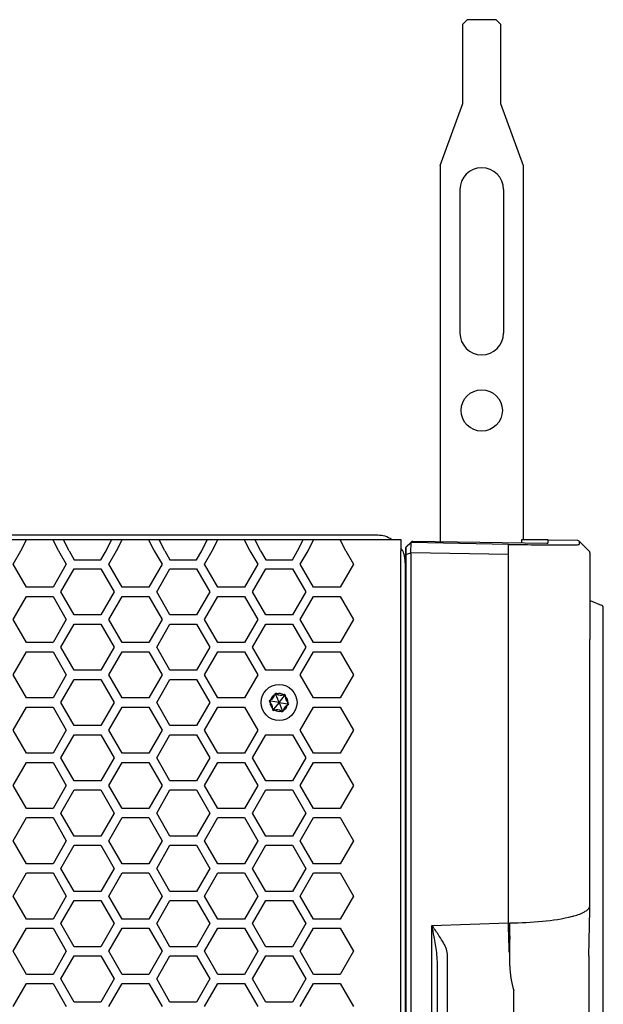
# Model space of a CAD drawing. Extents: x -1800 to 1800, y -2684 to 2667.
# Drawn here: x -679 to -544, y -1028 to -802 of the extents above; entities that cross this region are included whole.
import ezdxf

# ---------------------------------------------------------------- set-up
doc = ezdxf.new("R2010")
doc.units = 0
doc.header["$LTSCALE"] = 101.6
doc.layers.add('DATA', color=7, linetype='CONTINUOUS')
doc.layers.add('PATTERN_FILL', color=7, linetype='CONTINUOUS')

msp = doc.modelspace()

# ---------------------------------------------------------------- linework, layer by layer
at = {"layer": 'DATA', "color": 7, "linetype": 'CONTINUOUS'}
for p, q in [((-575.76, -801.51), (-576.76, -802.51)), ((-576.76, -807.86), (-576.76, -802.51)), ((-569.12, -801.51), (-575.76, -801.51)), ((-568.12, -802.51), (-569.12, -801.51)), ((-568.12, -802.51), (-568.12, -807.86)), ((-576.76, -820.78), (-576.76, -807.86)), ((-568.12, -807.86), (-568.12, -820.78)), ((-581.97, -835), (-576.76, -820.78)), ((-568.12, -820.78), (-562.92, -835)), ((-581.97, -835), (-581.97, -921.31)), ((-562.92, -835), (-562.92, -920.94)), ((-577.44, -840.51), (-577.44, -873.51)), ((-567.44, -840.51), (-567.44, -873.51)), ((-596.35, -919.94), (-1403.65, -919.92)), ((-858.5, -920.94), (-591, -920.94)), ((-678.33, -923.48), (-677.07, -921.01)), ((-669.68, -923.48), (-670.95, -921.01)), ((-667.26, -923.48), (-668.52, -921.01)), ((-658.76, -923.48), (-657.49, -921.01)), ((-656.33, -923.48), (-655.07, -921.01)), ((-647.68, -923.48), (-648.95, -921.01)), ((-645.26, -923.48), (-646.52, -921.01)), ((-636.76, -923.48), (-635.5, -921.01)), ((-634.34, -923.48), (-633.07, -921.01)), ((-625.69, -923.48), (-626.95, -921.01)), ((-623.26, -923.48), (-624.53, -921.01)), ((-614.76, -923.48), (-613.5, -921.01)), ((-612.34, -923.48), (-611.07, -921.01)), ((-603.69, -923.48), (-604.95, -921.01)), ((-591, -920.94), (-591, -923.48)), ((-589.9, -922.7), (-589.91, -922.73)), ((-589.85, -922.63), (-588.67, -921.49)), ((-588.68, -921.6), (-589.85, -922.73)), ((-588.75, -923.92), (-588.68, -921.63)), ((-566.3, -922.02), (-588.68, -921.63)), ((-588.39, -921.25), (-588.67, -921.49)), ((-588.67, -921.49), (-588.67, -921.49)), ((-588.39, -921.25), (-588.25, -921.25)), ((-588.25, -921.25), (-557.49, -921.76)), ((-566.3, -924.31), (-566.3, -922.02)), ((-563.24, -920.94), (-557.24, -920.94)), ((-563.24, -921.66), (-563.24, -920.94)), ((-557.49, -921.76), (-557.24, -921.76)), ((-557.24, -920.94), (-557.24, -921.34)), ((-550.37, -921.14), (-557.24, -921.02)), ((-557.24, -921.34), (-557.24, -921.76)), ((-550.02, -921.29), (-550.02, -922.06)), ((-547.73, -923.58), (-550.02, -921.29)), ((-603.69, -923.48), (-603.69, -923.48)), ((-591, -1196.4), (-591, -923.48)), ((-589.93, -922.86), (-589.96, -924.46)), ((-589.96, -924.47), (-589.96, -924.46)), ((-589.96, -924.6), (-589.96, -924.47)), ((-589.96, -1195.29), (-589.96, -924.6)), ((-589.89, -924.6), (-589.89, -1195.29)), ((-589.85, -922.73), (-589.88, -924.33)), ((-589.88, -924.33), (-588.76, -923.96)), ((-589.88, -924.35), (-589.88, -924.33)), ((-588.76, -923.96), (-588.75, -923.92)), ((-588.76, -924.28), (-588.76, -1195.6)), ((-588.75, -923.92), (-566.3, -924.31)), ((-566.3, -924.31), (-566.3, -924.31)), ((-566.3, -1008.97), (-566.3, -924.67)), ((-547.73, -924.35), (-547.73, -924.35)), ((-547.58, -923.94), (-547.58, -924.71)), ((-547.58, -924.71), (-547.58, -940.17)), ((-590, -926.29), (-589.96, -926.54)), ((-547.55, -934.95), (-545, -935.95)), ((-544.5, -1035.74), (-544.5, -936.67)), ((-547.58, -940.17), (-547.6, -943.88)), ((-547.6, -1005.16), (-547.6, -943.88)), ((-547.6, -1005.16), (-547.6, -943.88)), ((-620.01, -956.46), (-620.02, -956.55)), ((-619.74, -956.49), (-620.01, -956.46)), ((-619.74, -956.49), (-619.56, -956.29)), ((-619.01, -958.34), (-619.74, -956.49)), ((-619.49, -956.34), (-619.56, -956.29)), ((-617.88, -956.54), (-617.97, -956.57)), ((-617.77, -956.79), (-617.88, -956.54)), ((-620.98, -958.04), (-621.14, -958.26)), ((-621.14, -958.26), (-621.06, -958.32)), ((-620.98, -957.75), (-621.06, -957.78)), ((-620.98, -958.04), (-621.06, -957.78)), ((-619.01, -958.34), (-620.98, -958.04)), ((-619.01, -958.34), (-620.26, -959.89)), ((-619.01, -958.34), (-617.77, -956.79)), ((-619.01, -958.34), (-618.29, -960.19)), ((-619.01, -958.34), (-617.05, -958.64)), ((-617.77, -956.79), (-617.51, -956.84)), ((-617.52, -956.93), (-617.51, -956.84)), ((-617.05, -958.64), (-616.89, -958.42)), ((-617.05, -958.64), (-616.96, -958.9)), ((-616.89, -958.42), (-616.96, -958.36)), ((-620.5, -959.75), (-620.52, -959.84)), ((-620.26, -959.89), (-620.52, -959.84)), ((-620.26, -959.89), (-620.14, -960.14)), ((-620.14, -960.14), (-620.06, -960.1)), ((-618.54, -960.33), (-618.47, -960.39)), ((-618.29, -960.19), (-618.47, -960.39)), ((-618.29, -960.19), (-618.02, -960.22)), ((-618.02, -960.22), (-618.01, -960.13)), ((-617.05, -958.93), (-616.96, -958.9)), ((-547.84, -1016.55), (-547.62, -1006.02)), ((-547.64, -1006.36), (-547.64, -1006.36)), ((-547.62, -1006.02), (-547.6, -1005.46)), ((-547.6, -1005.46), (-547.6, -1005.16)), ((-547.6, -1005.16), (-547.6, -1005.16)), ((-583.88, -1009.53), (-566.3, -1008.97)), ((-583.88, -1044.53), (-583.88, -1009.53)), ((-580.3, -1016.27), (-580.31, -1016.15)), ((-580.3, -1045.9), (-580.3, -1016.27)), ((-566.14, -1015.7), (-565.97, -1015.7)), ((-565.97, -1018.81), (-565.97, -1015.69)), ((-547.84, -1016.55), (-547.84, -1026.3)), ((-582.63, -1017.98), (-582.63, -1017.85)), ((-582.63, -1044.53), (-582.63, -1017.98)), ((-565.09, -1035.18), (-565.09, -1024.49)), ((-547.84, -1026.3), (-547.81, -1030.36))]:
    msp.add_line(p, q, dxfattribs=at)
for centre, radius in [((-572.44, -891.26), 4.75), ((-619.01, -958.34), 4.13)]:
    msp.add_circle(centre, radius, dxfattribs=at)
for centre, radius, start, end in [((-572.44, -840.51), 5, 0, 180), ((-572.44, -873.51), 5, 180, 0), ((-596.18, -925.21), 5.27, 54.0799, 91.8129), ((-589.74, -922.76), 0.173, 129.8841, 156.4334), ((-588.8, -921.62), 0.128, 354.4283, 11.0136), ((-555.32, -310.95), 611.17, 268.97022, 269.62548), ((-554.14, -595.41), 326.74, 269.093, 270.3473), ((-552.75, -848.58), 73.57, 270.4562, 271.5541), ((-551.04, -910.59), 11.52, 271.4328, 274.3028), ((-550.38, -921.64), 0.5, 44.7584, 89.3522), ((-550.22, -921.32), 0.77, 273.1399, 283.1798), ((-550.05, -922.02), 0.0449, 283.3978, 305.7605), ((-550.03, -922.06), 0.00519, 308.3595, 356.7207), ((-593.58, -925.06), 3.38, 15.9722, 40.1313), ((-599.79, -926.7), 9.8, 2.424, 15.2099), ((-589.8, -924.47), 0.162, 120.7059, 176.3129), ((-589.77, -922.87), 0.162, 120.7059, 176.3129), ((-588.87, -922.94), 1.06, 168.5611, 175.5971), ((-588.93, -924.5), 0.967, 177.309, 185.5424), ((-589.15, -924.47), 0.746, 170.739, 178.7916), ((-651.43, -914.49), 63.39, 351.3365, 351.4057), ((-588.03, -924.08), 0.736, 177.0765, 185.8607), ((-536.88, -921.22), 51.97, 183.2334, 183.3788), ((-588.09, -924.32), 21.79, 359.0814, 0.0271), ((-548.08, -923.94), 0.498, 359.4961, 45.4963), ((-547.64, -935.19), 0.254, 70, 78.2415), ((-547.64, -935.19), 0.254, 69.9752, 78.2345), ((-545.26, -936.67), 0.762, 0, 70), ((-619.01, -958.34), 2.05, 119.372, 163.3422), ((-621.54, -956.32), 1.54, 291.3609, 351.3532), ((-619.74, -956.49), 0.271, 48.0065, 174.7077), ((-619.01, -958.34), 2.05, 59.372, 103.3422), ((-618.53, -955.15), 1.54, 231.3565, 291.3576), ((-617.77, -956.79), 0.272, 348.0929, 114.6212), ((-620.98, -958.04), 0.271, 107.9908, 234.7233), ((-619.01, -958.34), 2.05, 179.372, 223.3422), ((-622.02, -959.52), 1.53, 351.3288, 51.3853), ((-616, -957.16), 1.54, 171.3565, 231.3576), ((-619.01, -958.34), 2.05, 359.372, 43.3422), ((-617.05, -958.64), 0.271, 287.9505, 54.7637), ((-620.26, -959.89), 0.271, 168.0106, 294.7036), ((-619.5, -961.53), 1.54, 51.3618, 111.3524), ((-619.01, -958.34), 2.05, 239.372, 283.3422), ((-618.29, -960.19), 0.272, 228.0685, 354.6456), ((-619.01, -958.34), 2.05, 299.372, 343.3422), ((-616.49, -960.36), 1.53, 111.3345, 171.3797), ((-551.27, -1001.94), 5.1, 296.7459, 305.5198), ((-549.52, -1004.34), 2.13, 304.5079, 324.383), ((-548.62, -1004.96), 1.04, 323.5714, 349.046), ((-565.97, -933.91), 75.05, 269.9969, 275.7283), ((-562.26, -964.18), 44.57, 274.868, 283.8581), ((-554.45, -995.54), 12.26, 283.5497, 296.553), ((-664.9, -1066.84), 99.24, 33.8266, 35.2745), ((-856.87, -1062.9), 278.16, 10.5147, 11.0619), ((-974.98, -1022.42), 408.9, 0.9426, 1.886), ((-770.48, -1012.33), 204.54, 359.0572, 0.9428), ((-637.59, -1022.83), 55.26, 7.3299, 11.1628), ((-612.47, -1031.94), 36.26, 30.9939, 34.1378), ((-587.45, -1017.19), 7.22, 8.2755, 32.8872), ((-620.82, -1019.69), 38.23, 2.7542, 5.866), ((-547.51, -1018.86), 18.46, 179.9094, 197.7664)]:
    msp.add_arc(centre, radius, start, end, dxfattribs=at)
at = {"layer": 'PATTERN_FILL', "color": 7, "linetype": 'CONTINUOUS'}
for p, q in [((-670.95, -921.01), (-677.07, -921.01)), ((-657.49, -921.01), (-668.52, -921.01)), ((-648.95, -921.01), (-655.07, -921.01)), ((-635.5, -921.01), (-646.52, -921.01)), ((-626.95, -921.01), (-633.07, -921.01)), ((-613.5, -921.01), (-624.53, -921.01)), ((-604.95, -921.01), (-611.07, -921.01)), ((-680.13, -926.59), (-678.33, -923.48)), ((-669.68, -923.48), (-667.89, -926.59)), ((-669.68, -923.48), (-669.68, -923.48)), ((-667.26, -923.48), (-666.07, -925.54)), ((-659.95, -925.54), (-658.76, -923.48)), ((-658.76, -923.48), (-658.76, -923.48)), ((-658.48, -922.76), (-658.49, -922.76)), ((-658.13, -926.59), (-656.33, -923.48)), ((-647.68, -923.48), (-645.89, -926.59)), ((-647.68, -923.48), (-647.68, -923.48)), ((-645.53, -922.76), (-645.53, -922.76)), ((-645.26, -923.48), (-644.07, -925.54)), ((-637.95, -925.54), (-636.76, -923.48)), ((-636.76, -923.48), (-636.76, -923.48)), ((-636.49, -922.76), (-636.49, -922.76)), ((-636.13, -926.59), (-634.34, -923.48)), ((-625.69, -923.48), (-623.89, -926.59)), ((-625.69, -923.48), (-625.69, -923.48)), ((-623.26, -923.48), (-622.07, -925.54)), ((-615.95, -925.54), (-614.76, -923.48)), ((-614.76, -923.48), (-614.76, -923.48)), ((-614.49, -922.76), (-614.49, -922.76)), ((-614.13, -926.59), (-612.34, -923.48)), ((-603.69, -923.48), (-601.89, -926.59)), ((-677.07, -931.89), (-680.13, -926.59)), ((-667.89, -926.59), (-670.95, -931.89)), ((-666.07, -925.54), (-659.95, -925.54)), ((-655.07, -931.89), (-658.13, -926.59)), ((-645.89, -926.59), (-648.95, -931.89)), ((-644.07, -925.54), (-637.95, -925.54)), ((-633.07, -931.89), (-636.13, -926.59)), ((-623.89, -926.59), (-626.95, -931.89)), ((-622.07, -925.54), (-615.95, -925.54)), ((-611.07, -931.89), (-614.13, -926.59)), ((-601.89, -926.59), (-604.95, -931.89)), ((-669.13, -932.94), (-666.07, -927.64)), ((-666.07, -927.64), (-659.95, -927.64)), ((-659.95, -927.64), (-656.89, -932.94)), ((-647.13, -932.94), (-644.07, -927.64)), ((-644.07, -927.64), (-637.95, -927.64)), ((-637.95, -927.64), (-634.89, -932.94)), ((-625.13, -932.94), (-622.07, -927.64)), ((-622.07, -927.64), (-615.95, -927.64)), ((-615.95, -927.64), (-612.89, -932.94)), ((-680.13, -939.29), (-677.07, -933.99)), ((-670.95, -931.89), (-677.07, -931.89)), ((-677.07, -933.99), (-670.95, -933.99)), ((-670.95, -933.99), (-667.89, -939.29)), ((-666.07, -938.24), (-669.13, -932.94)), ((-656.89, -932.94), (-659.95, -938.24)), ((-658.13, -939.29), (-655.07, -933.99)), ((-648.95, -931.89), (-655.07, -931.89)), ((-655.07, -933.99), (-648.95, -933.99)), ((-648.95, -933.99), (-645.89, -939.29)), ((-644.07, -938.24), (-647.13, -932.94)), ((-634.89, -932.94), (-637.95, -938.24)), ((-636.13, -939.29), (-633.07, -933.99)), ((-626.95, -931.89), (-633.07, -931.89)), ((-633.07, -933.99), (-626.95, -933.99)), ((-626.95, -933.99), (-623.89, -939.29)), ((-622.07, -938.24), (-625.13, -932.94)), ((-612.89, -932.94), (-615.95, -938.24)), ((-614.13, -939.29), (-611.07, -933.99)), ((-604.95, -931.89), (-611.07, -931.89)), ((-611.07, -933.99), (-604.95, -933.99)), ((-604.95, -933.99), (-601.89, -939.29)), ((-659.95, -938.24), (-666.07, -938.24)), ((-637.95, -938.24), (-644.07, -938.24)), ((-615.95, -938.24), (-622.07, -938.24)), ((-677.07, -944.59), (-680.13, -939.29)), ((-667.89, -939.29), (-670.95, -944.59)), ((-669.13, -945.64), (-666.07, -940.34)), ((-666.07, -940.34), (-659.95, -940.34)), ((-659.95, -940.34), (-656.89, -945.64)), ((-655.07, -944.59), (-658.13, -939.29)), ((-645.89, -939.29), (-648.95, -944.59)), ((-647.13, -945.64), (-644.07, -940.34)), ((-644.07, -940.34), (-637.95, -940.34)), ((-637.95, -940.34), (-634.89, -945.64)), ((-633.07, -944.59), (-636.13, -939.29)), ((-623.89, -939.29), (-626.95, -944.59)), ((-625.13, -945.64), (-622.07, -940.34)), ((-622.07, -940.34), (-615.95, -940.34)), ((-615.95, -940.34), (-612.89, -945.64)), ((-611.07, -944.59), (-614.13, -939.29)), ((-601.89, -939.29), (-604.95, -944.59)), ((-670.95, -944.59), (-677.07, -944.59)), ((-648.95, -944.59), (-655.07, -944.59)), ((-626.95, -944.59), (-633.07, -944.59)), ((-604.95, -944.59), (-611.07, -944.59)), ((-680.13, -951.99), (-677.07, -946.69)), ((-677.07, -946.69), (-670.95, -946.69)), ((-670.95, -946.69), (-667.89, -951.99)), ((-666.07, -950.94), (-669.13, -945.64)), ((-656.89, -945.64), (-659.95, -950.94)), ((-658.13, -951.99), (-655.07, -946.69)), ((-655.07, -946.69), (-648.95, -946.69)), ((-648.95, -946.69), (-645.89, -951.99)), ((-644.07, -950.94), (-647.13, -945.64)), ((-634.89, -945.64), (-637.95, -950.94)), ((-636.13, -951.99), (-633.07, -946.69)), ((-633.07, -946.69), (-626.95, -946.69)), ((-626.95, -946.69), (-623.89, -951.99)), ((-622.07, -950.94), (-625.13, -945.64)), ((-612.89, -945.64), (-615.95, -950.94)), ((-614.13, -951.99), (-611.07, -946.69)), ((-611.07, -946.69), (-604.95, -946.69)), ((-604.95, -946.69), (-601.89, -951.99)), ((-677.07, -957.29), (-680.13, -951.99)), ((-667.89, -951.99), (-670.95, -957.29)), ((-659.95, -950.94), (-666.07, -950.94)), ((-655.07, -957.29), (-658.13, -951.99)), ((-645.89, -951.99), (-648.95, -957.29)), ((-637.95, -950.94), (-644.07, -950.94)), ((-633.07, -957.29), (-636.13, -951.99)), ((-623.89, -951.99), (-626.95, -957.29)), ((-615.95, -950.94), (-622.07, -950.94)), ((-611.07, -957.29), (-614.13, -951.99)), ((-601.89, -951.99), (-604.95, -957.29)), ((-669.13, -958.34), (-666.07, -953.04)), ((-666.07, -953.04), (-659.95, -953.04)), ((-659.95, -953.04), (-656.89, -958.34)), ((-647.13, -958.34), (-644.07, -953.04)), ((-644.07, -953.04), (-637.95, -953.04)), ((-637.95, -953.04), (-634.89, -958.34)), ((-670.95, -957.29), (-677.07, -957.29)), ((-666.07, -963.64), (-669.13, -958.34)), ((-656.89, -958.34), (-659.95, -963.64)), ((-648.95, -957.29), (-655.07, -957.29)), ((-644.07, -963.64), (-647.13, -958.34)), ((-634.89, -958.34), (-637.95, -963.64)), ((-626.95, -957.29), (-633.07, -957.29)), ((-604.95, -957.29), (-611.07, -957.29)), ((-680.13, -964.69), (-677.07, -959.39)), ((-677.07, -959.39), (-670.95, -959.39)), ((-670.95, -959.39), (-667.89, -964.69)), ((-658.13, -964.69), (-655.07, -959.39)), ((-655.07, -959.39), (-648.95, -959.39)), ((-648.95, -959.39), (-645.89, -964.69)), ((-636.13, -964.69), (-633.07, -959.39)), ((-633.07, -959.39), (-626.95, -959.39)), ((-626.95, -959.39), (-623.89, -964.69)), ((-614.13, -964.69), (-611.07, -959.39)), ((-611.07, -959.39), (-604.95, -959.39)), ((-604.95, -959.39), (-601.89, -964.69)), ((-677.07, -969.99), (-680.13, -964.69)), ((-667.89, -964.69), (-670.95, -969.99)), ((-659.95, -963.64), (-666.07, -963.64)), ((-655.07, -969.99), (-658.13, -964.69)), ((-645.89, -964.69), (-648.95, -969.99)), ((-637.95, -963.64), (-644.07, -963.64)), ((-633.07, -969.99), (-636.13, -964.69)), ((-623.89, -964.69), (-626.95, -969.99)), ((-611.07, -969.99), (-614.13, -964.69)), ((-601.89, -964.69), (-604.95, -969.99)), ((-669.13, -971.04), (-666.07, -965.74)), ((-666.07, -965.74), (-659.95, -965.74)), ((-659.95, -965.74), (-656.89, -971.04)), ((-647.13, -971.04), (-644.07, -965.74)), ((-644.07, -965.74), (-637.95, -965.74)), ((-637.95, -965.74), (-634.89, -971.04)), ((-625.13, -971.04), (-622.07, -965.74)), ((-622.07, -965.74), (-615.95, -965.74)), ((-615.95, -965.74), (-612.89, -971.04)), ((-670.95, -969.99), (-677.07, -969.99)), ((-648.95, -969.99), (-655.07, -969.99)), ((-626.95, -969.99), (-633.07, -969.99)), ((-604.95, -969.99), (-611.07, -969.99)), ((-680.13, -977.39), (-677.07, -972.09)), ((-677.07, -972.09), (-670.95, -972.09)), ((-670.95, -972.09), (-667.89, -977.39)), ((-666.07, -976.34), (-669.13, -971.04)), ((-656.89, -971.04), (-659.95, -976.34)), ((-658.13, -977.39), (-655.07, -972.09)), ((-655.07, -972.09), (-648.95, -972.09)), ((-648.95, -972.09), (-645.89, -977.39)), ((-644.07, -976.34), (-647.13, -971.04)), ((-634.89, -971.04), (-637.95, -976.34)), ((-636.13, -977.39), (-633.07, -972.09)), ((-633.07, -972.09), (-626.95, -972.09)), ((-626.95, -972.09), (-623.89, -977.39)), ((-622.07, -976.34), (-625.13, -971.04)), ((-612.89, -971.04), (-615.95, -976.34)), ((-614.13, -977.39), (-611.07, -972.09)), ((-611.07, -972.09), (-604.95, -972.09)), ((-604.95, -972.09), (-601.89, -977.39)), ((-659.95, -976.34), (-666.07, -976.34)), ((-637.95, -976.34), (-644.07, -976.34)), ((-615.95, -976.34), (-622.07, -976.34)), ((-677.07, -982.69), (-680.13, -977.39)), ((-667.89, -977.39), (-670.95, -982.69)), ((-669.13, -983.74), (-666.07, -978.44)), ((-666.07, -978.44), (-659.95, -978.44)), ((-659.95, -978.44), (-656.89, -983.74)), ((-655.07, -982.69), (-658.13, -977.39)), ((-645.89, -977.39), (-648.95, -982.69)), ((-647.13, -983.74), (-644.07, -978.44)), ((-644.07, -978.44), (-637.95, -978.44)), ((-637.95, -978.44), (-634.89, -983.74)), ((-633.07, -982.69), (-636.13, -977.39)), ((-623.89, -977.39), (-626.95, -982.69)), ((-625.13, -983.74), (-622.07, -978.44)), ((-622.07, -978.44), (-615.95, -978.44)), ((-615.95, -978.44), (-612.89, -983.74)), ((-611.07, -982.69), (-614.13, -977.39)), ((-601.89, -977.39), (-604.95, -982.69)), ((-670.95, -982.69), (-677.07, -982.69)), ((-666.07, -989.04), (-669.13, -983.74)), ((-656.89, -983.74), (-659.95, -989.04)), ((-648.95, -982.69), (-655.07, -982.69)), ((-644.07, -989.04), (-647.13, -983.74)), ((-634.89, -983.74), (-637.95, -989.04)), ((-626.95, -982.69), (-633.07, -982.69)), ((-622.07, -989.04), (-625.13, -983.74)), ((-612.89, -983.74), (-615.95, -989.04)), ((-604.95, -982.69), (-611.07, -982.69)), ((-680.13, -990.09), (-677.07, -984.79)), ((-677.07, -984.79), (-670.95, -984.79)), ((-670.95, -984.79), (-667.89, -990.09)), ((-658.13, -990.09), (-655.07, -984.79)), ((-655.07, -984.79), (-648.95, -984.79)), ((-648.95, -984.79), (-645.89, -990.09)), ((-636.13, -990.09), (-633.07, -984.79)), ((-633.07, -984.79), (-626.95, -984.79)), ((-626.95, -984.79), (-623.89, -990.09)), ((-614.13, -990.09), (-611.07, -984.79)), ((-611.07, -984.79), (-604.95, -984.79)), ((-604.95, -984.79), (-601.89, -990.09)), ((-677.07, -995.39), (-680.13, -990.09)), ((-667.89, -990.09), (-670.95, -995.39)), ((-659.95, -989.04), (-666.07, -989.04)), ((-655.07, -995.39), (-658.13, -990.09)), ((-645.89, -990.09), (-648.95, -995.39)), ((-637.95, -989.04), (-644.07, -989.04)), ((-633.07, -995.39), (-636.13, -990.09)), ((-623.89, -990.09), (-626.95, -995.39)), ((-615.95, -989.04), (-622.07, -989.04)), ((-611.07, -995.39), (-614.13, -990.09)), ((-601.89, -990.09), (-604.95, -995.39)), ((-669.13, -996.44), (-666.07, -991.14)), ((-666.07, -991.14), (-659.95, -991.14)), ((-659.95, -991.14), (-656.89, -996.44)), ((-647.13, -996.44), (-644.07, -991.14)), ((-644.07, -991.14), (-637.95, -991.14)), ((-637.95, -991.14), (-634.89, -996.44)), ((-625.13, -996.44), (-622.07, -991.14)), ((-622.07, -991.14), (-615.95, -991.14)), ((-615.95, -991.14), (-612.89, -996.44)), ((-670.95, -995.39), (-677.07, -995.39)), ((-666.07, -1001.74), (-669.13, -996.44)), ((-656.89, -996.44), (-659.95, -1001.74)), ((-648.95, -995.39), (-655.07, -995.39)), ((-644.07, -1001.74), (-647.13, -996.44)), ((-634.89, -996.44), (-637.95, -1001.74)), ((-626.95, -995.39), (-633.07, -995.39)), ((-622.07, -1001.74), (-625.13, -996.44)), ((-612.89, -996.44), (-615.95, -1001.74)), ((-604.95, -995.39), (-611.07, -995.39)), ((-680.13, -1002.79), (-677.07, -997.49)), ((-677.07, -997.49), (-670.95, -997.49)), ((-670.95, -997.49), (-667.89, -1002.79)), ((-658.13, -1002.79), (-655.07, -997.49)), ((-655.07, -997.49), (-648.95, -997.49)), ((-648.95, -997.49), (-645.89, -1002.79)), ((-636.13, -1002.79), (-633.07, -997.49)), ((-633.07, -997.49), (-626.95, -997.49)), ((-626.95, -997.49), (-623.89, -1002.79)), ((-614.13, -1002.79), (-611.07, -997.49)), ((-611.07, -997.49), (-604.95, -997.49)), ((-604.95, -997.49), (-601.89, -1002.79)), ((-659.95, -1001.74), (-666.07, -1001.74)), ((-637.95, -1001.74), (-644.07, -1001.74)), ((-615.95, -1001.74), (-622.07, -1001.74)), ((-677.07, -1008.09), (-680.13, -1002.79)), ((-667.89, -1002.79), (-670.95, -1008.09)), ((-669.13, -1009.14), (-666.07, -1003.84)), ((-666.07, -1003.84), (-659.95, -1003.84)), ((-659.95, -1003.84), (-656.89, -1009.14)), ((-655.07, -1008.09), (-658.13, -1002.79)), ((-645.89, -1002.79), (-648.95, -1008.09)), ((-647.13, -1009.14), (-644.07, -1003.84)), ((-644.07, -1003.84), (-637.95, -1003.84)), ((-637.95, -1003.84), (-634.89, -1009.14)), ((-633.07, -1008.09), (-636.13, -1002.79)), ((-623.89, -1002.79), (-626.95, -1008.09)), ((-625.13, -1009.14), (-622.07, -1003.84)), ((-622.07, -1003.84), (-615.95, -1003.84)), ((-615.95, -1003.84), (-612.89, -1009.14)), ((-611.07, -1008.09), (-614.13, -1002.79)), ((-601.89, -1002.79), (-604.95, -1008.09)), ((-670.95, -1008.09), (-677.07, -1008.09)), ((-648.95, -1008.09), (-655.07, -1008.09)), ((-626.95, -1008.09), (-633.07, -1008.09)), ((-604.95, -1008.09), (-611.07, -1008.09)), ((-680.13, -1015.49), (-677.07, -1010.19)), ((-677.07, -1010.19), (-670.95, -1010.19)), ((-670.95, -1010.19), (-667.89, -1015.49)), ((-666.07, -1014.44), (-669.13, -1009.14)), ((-656.89, -1009.14), (-659.95, -1014.44)), ((-658.13, -1015.49), (-655.07, -1010.19)), ((-655.07, -1010.19), (-648.95, -1010.19)), ((-648.95, -1010.19), (-645.89, -1015.49)), ((-644.07, -1014.44), (-647.13, -1009.14)), ((-634.89, -1009.14), (-637.95, -1014.44)), ((-636.13, -1015.49), (-633.07, -1010.19)), ((-633.07, -1010.19), (-626.95, -1010.19)), ((-626.95, -1010.19), (-623.89, -1015.49)), ((-622.07, -1014.44), (-625.13, -1009.14)), ((-612.89, -1009.14), (-615.95, -1014.44)), ((-614.13, -1015.49), (-611.07, -1010.19)), ((-611.07, -1010.19), (-604.95, -1010.19)), ((-604.95, -1010.19), (-601.89, -1015.49)), ((-659.95, -1014.44), (-666.07, -1014.44)), ((-637.95, -1014.44), (-644.07, -1014.44)), ((-615.95, -1014.44), (-622.07, -1014.44)), ((-677.07, -1020.79), (-680.13, -1015.49)), ((-667.89, -1015.49), (-670.95, -1020.79)), ((-669.13, -1021.84), (-666.07, -1016.54)), ((-666.07, -1016.54), (-659.95, -1016.54)), ((-659.95, -1016.54), (-656.89, -1021.84)), ((-655.07, -1020.79), (-658.13, -1015.49)), ((-645.89, -1015.49), (-648.95, -1020.79)), ((-647.13, -1021.84), (-644.07, -1016.54)), ((-644.07, -1016.54), (-637.95, -1016.54)), ((-637.95, -1016.54), (-634.89, -1021.84)), ((-633.07, -1020.79), (-636.13, -1015.49)), ((-623.89, -1015.49), (-626.95, -1020.79)), ((-625.13, -1021.84), (-622.07, -1016.54)), ((-622.07, -1016.54), (-615.95, -1016.54)), ((-615.95, -1016.54), (-612.89, -1021.84)), ((-611.07, -1020.79), (-614.13, -1015.49)), ((-601.89, -1015.49), (-604.95, -1020.79)), ((-670.95, -1020.79), (-677.07, -1020.79)), ((-666.07, -1027.14), (-669.13, -1021.84)), ((-656.89, -1021.84), (-659.95, -1027.14)), ((-648.95, -1020.79), (-655.07, -1020.79)), ((-644.07, -1027.14), (-647.13, -1021.84)), ((-634.89, -1021.84), (-637.95, -1027.14)), ((-626.95, -1020.79), (-633.07, -1020.79)), ((-622.07, -1027.14), (-625.13, -1021.84)), ((-612.89, -1021.84), (-615.95, -1027.14)), ((-604.95, -1020.79), (-611.07, -1020.79)), ((-680.13, -1028.19), (-677.07, -1022.89)), ((-677.07, -1022.89), (-670.95, -1022.89)), ((-670.95, -1022.89), (-667.89, -1028.19)), ((-658.13, -1028.19), (-655.07, -1022.89)), ((-655.07, -1022.89), (-648.95, -1022.89)), ((-648.95, -1022.89), (-645.89, -1028.19)), ((-636.13, -1028.19), (-633.07, -1022.89)), ((-633.07, -1022.89), (-626.95, -1022.89)), ((-626.95, -1022.89), (-623.89, -1028.19)), ((-614.13, -1028.19), (-611.07, -1022.89)), ((-611.07, -1022.89), (-604.95, -1022.89)), ((-604.95, -1022.89), (-601.89, -1028.19)), ((-659.95, -1027.14), (-666.07, -1027.14)), ((-637.95, -1027.14), (-644.07, -1027.14)), ((-615.95, -1027.14), (-622.07, -1027.14))]:
    msp.add_line(p, q, dxfattribs=at)

doc.saveas('drawing.dxf')
